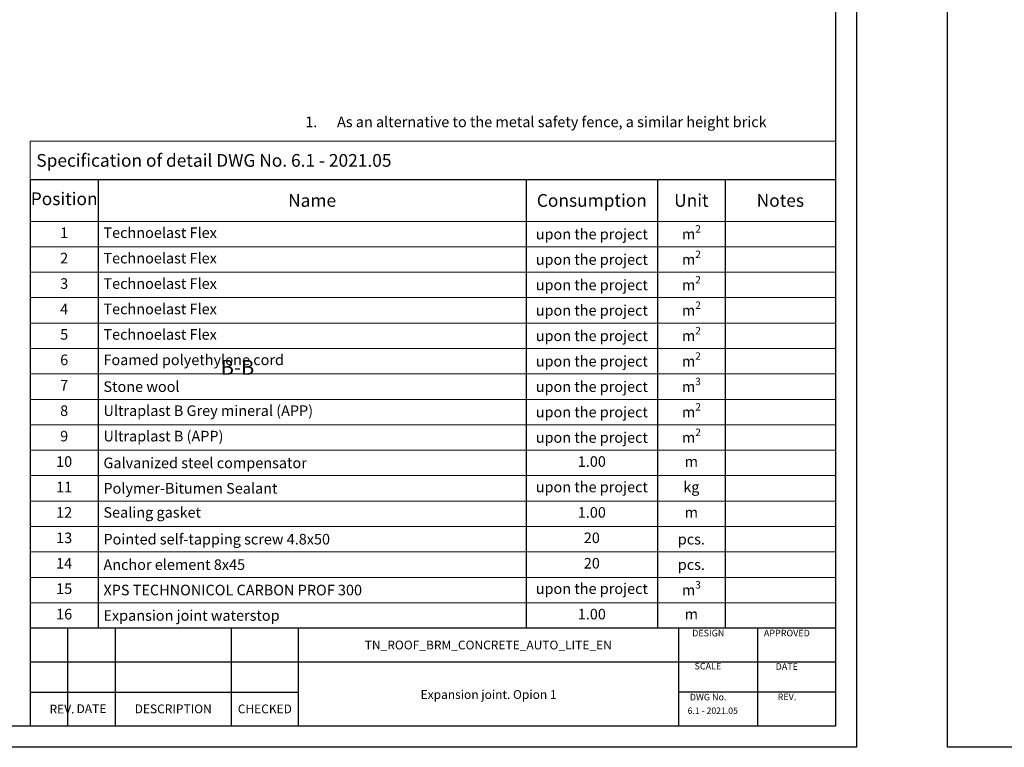
# Model space of a CAD drawing. Units: millimetres. Extents: x -107460 to 83522, y -28736 to 5992.
# Drawn here: x 49234 to 51557, y -16036 to -14319 of the extents above; entities that cross this region are included whole.
import ezdxf

# ---------------------------------------------------------------- set-up
doc = ezdxf.new("R2010")
doc.units = ezdxf.units.MM
doc.layers.get('0').update_dxf_attribs({"lineweight": 30})
doc.layers.get('DEFPOINTS').update_dxf_attribs({"color": 251, "lineweight": 0})
doc.layers.add('TN-АННОТАЦИИ', color=7, linetype='Continuous', lineweight=20, true_color=0x000000)
doc.layers.add('TN-ТАБЛИЦЫ', color=7, linetype='Continuous', lineweight=40, true_color=0x000000)
doc.styles.add('Arial', font='arial.ttf')
doc.styles.add('TN-Текст', font='arial.ttf')
doc.styles.add('TN-Текст-Аннотативный', font='arial.ttf')
doc.styles.add('стиль1', font='arial.ttf')

# ---------------------------------------------------------------- blocks, each defined once
blk = doc.blocks.new('*T633')
at = {"layer": 'DEFPOINTS', "color": 8, "linetype": 'ByBlock', "lineweight": 0, "transparency": 16777216}
for p, q in [((0, 0), (1899.3, 0)), ((0, 0), (0, -90)), ((1899.3, 0), (1899.3, -90))]:
    blk.add_line(p, q, dxfattribs=at)
at = {"layer": 'TN-ТАБЛИЦЫ', "color": 0, "lineweight": 30, "transparency": 16777216}
for p, q in [((0, -90), (1899.3, -90)), ((0, -90), (0, -1148.9)), ((159.9, -90), (159.9, -1148.9)), ((1169.7, -90), (1169.7, -1148.9)), ((1479.6, -90), (1479.6, -1148.9)), ((1639.4, -90), (1639.4, -1148.9)), ((1899.3, -90), (1899.3, -1148.9))]:
    blk.add_line(p, q, dxfattribs=at)
at = {"layer": 'TN-ТАБЛИЦЫ', "color": 0, "linetype": 'ByBlock', "lineweight": 20, "transparency": 16777216}
for p, q in [((0, -188.9), (1899.3, -188.9)), ((0, -248.9), (1899.3, -248.9)), ((0, -308.9), (1899.3, -308.9)), ((0, -368.9), (1899.3, -368.9)), ((0, -428.9), (1899.3, -428.9)), ((0, -488.9), (1899.3, -488.9)), ((0, -548.9), (1899.3, -548.9)), ((0, -608.9), (1899.3, -608.9)), ((0, -668.9), (1899.3, -668.9)), ((0, -728.9), (1899.3, -728.9)), ((0, -788.9), (1899.3, -788.9)), ((0, -848.9), (1899.3, -848.9)), ((0, -908.9), (1899.3, -908.9)), ((0, -968.9), (1899.3, -968.9)), ((0, -1028.9), (1899.3, -1028.9)), ((0, -1088.9), (1899.3, -1088.9)), ((0, -1148.9), (1899.3, -1148.9))]:
    blk.add_line(p, q, dxfattribs=at)
at = {"layer": 'TN-ТАБЛИЦЫ', "color": 7, "lineweight": 13, "transparency": 16777216}
for s, insert, char_height, width, attachment_point, style in [('{\\fISOCPEUR|b1|i0|c204|p34; \\fArial|b1|i0|c204|p34;\\C0;Specification of detail\\C7; \\C256;\\c0;DWG No.\\fArial|b0|i0|c204|p34; \\fArial|b1|i0|c204|p34;6.1 - 2021.05}', (5, -45), 30, 1889.302, 4, 'TN-Текст'), ('Position', (79.9, -139.5), 30, 149.86, 5, 'стиль1'), ('{\\C0;Name}', (664.8, -139.5), 30, 999.86, 5, 'стиль1'), ('{\\fArial|b0|i0|c204|p0;\\C0;С\\fArial|b0|i0|c0|p0;onsumption}', (1324.7, -139.5), 30, 299.86, 5, 'стиль1'), ('{\\fArial|b0|i0|c0|p34;Unit}', (1559.5, -139.5), 30, 149.86, 5, 'TN-Текст'), ('{\\C0;Notes}', (1769.4, -139.5), 30, 249.86, 5, 'стиль1'), ('1', (79.9, -218.9), 25, 149.86, 5, 'стиль1'), (' Technoelast Flex', (164.9, -218.9), 25, 999.86, 4, 'TN-Текст'), ('{\\fArial|b0|i0|c204|p0;upon the project}', (1324.7, -218.9), 25, 299.86, 5, 'TN-Текст'), ('\\A1;m{\\H0.7x;\\S2^ ;}', (1559.5, -218.9), 25, 149.86, 5, 'TN-Текст'), ('2', (79.9, -278.9), 25, 149.86, 5, 'стиль1'), (' Technoelast Flex', (164.9, -278.9), 25, 999.86, 4, 'TN-Текст'), ('{\\fArial|b0|i0|c204|p0;upon the project}', (1324.7, -278.9), 25, 299.86, 5, 'TN-Текст'), ('\\A1;m{\\H0.7x;\\S2^ ;}', (1559.5, -278.9), 25, 149.86, 5, 'TN-Текст'), ('3', (79.9, -338.9), 25, 149.86, 5, 'стиль1'), (' Technoelast Flex', (164.9, -338.9), 25, 999.86, 4, 'TN-Текст'), ('{\\fArial|b0|i0|c204|p0;upon the project}', (1324.7, -338.9), 25, 299.86, 5, 'TN-Текст'), ('\\A1;m{\\H0.7x;\\S2^ ;}', (1559.5, -338.9), 25, 149.86, 5, 'TN-Текст'), ('4', (79.9, -398.9), 25, 149.86, 5, 'стиль1'), (' Technoelast Flex', (164.9, -398.9), 25, 999.86, 4, 'TN-Текст'), ('{\\fArial|b0|i0|c204|p0;upon the project}', (1324.7, -398.9), 25, 299.86, 5, 'TN-Текст'), ('\\A1;m{\\H0.7x;\\S2^ ;}', (1559.5, -398.9), 25, 149.86, 5, 'TN-Текст'), (' Technoelast Flex', (164.9, -458.9), 25, 999.86, 4, 'TN-Текст'), ('\\A1;m{\\H0.7x;\\S2^ ;}', (1559.5, -458.9), 25, 149.86, 5, 'TN-Текст'), ('5', (79.9, -458.9), 25, 149.86, 5, 'стиль1'), ('{\\fArial|b0|i0|c204|p0;upon the project}', (1324.7, -458.9), 25, 299.86, 5, 'TN-Текст'), ('6', (79.9, -518.9), 25, 149.86, 5, 'стиль1'), (' Foamed polyethylene cord', (164.9, -518.9), 25, 999.86, 4, 'TN-Текст'), ('{\\fArial|b0|i0|c204|p0;upon the project}', (1324.7, -518.9), 25, 299.86, 5, 'TN-Текст'), ('\\A1;m{\\H0.7x;\\S2^ ;}', (1559.5, -518.9), 25, 149.86, 5, 'TN-Текст'), ('7', (79.9, -578.9), 25, 149.86, 5, 'стиль1'), ('{\\C256; Stone wool}', (164.9, -578.9), 25, 999.86, 4, 'TN-Текст'), ('{\\fArial|b0|i0|c204|p0;upon the project}', (1324.7, -578.9), 25, 299.86, 5, 'TN-Текст'), ('\\A1;m{\\H0.7x;\\S3^ ;}', (1559.5, -578.9), 25, 149.86, 5, 'TN-Текст'), ('8', (79.9, -638.9), 25, 149.86, 5, 'стиль1'), (' Ultraplast B Grey mineral (APP)', (164.9, -638.9), 25, 999.86, 4, 'TN-Текст'), ('{\\fArial|b0|i0|c204|p0;upon the project}', (1324.7, -638.9), 25, 299.86, 5, 'TN-Текст'), ('\\A1;m{\\H0.7x;\\S2^ ;}', (1559.5, -638.9), 25, 149.86, 5, 'TN-Текст'), ('9', (79.9, -698.9), 25, 149.86, 5, 'стиль1'), (' Ultraplast B (APP)', (164.9, -698.9), 25, 999.86, 4, 'TN-Текст'), ('{\\fArial|b0|i0|c204|p0;upon the project}', (1324.7, -698.9), 25, 299.86, 5, 'TN-Текст'), ('\\A1;m{\\H0.7x;\\S2^ ;}', (1559.5, -698.9), 25, 149.86, 5, 'TN-Текст'), ('10', (79.9, -758.9), 25, 149.86, 5, 'стиль1'), ('1.00', (1324.7, -758.9), 25, 299.86, 5, 'TN-Текст'), ('{\\fArial|b0|i0|c204|p0; Galvanized steel compensator}', (164.9, -758.9), 25, 999.86, 4, 'TN-Текст'), ('m', (1559.5, -758.9), 25, 149.86, 5, 'TN-Текст'), ('11', (79.9, -818.9), 25, 149.86, 5, 'стиль1'), ('{\\fTimes New Roman|b0|i0|c204|p18;\\C256; \\fArial|b0|i0|c204|p34;Polymer-Bitumen Sealant }', (164.9, -818.9), 25, 999.86, 4, 'TN-Текст'), ('upon the project', (1324.7, -818.9), 25, 299.86, 5, 'TN-Текст'), ('kg', (1559.5, -818.9), 25, 149.86, 5, 'TN-Текст'), ('12', (79.9, -878.9), 25, 149.86, 5, 'стиль1'), (' Sealing gasket', (164.9, -878.9), 25, 999.86, 4, 'TN-Текст'), ('1.00', (1324.7, -878.9), 25, 299.86, 5, 'TN-Текст'), ('m', (1559.5, -878.9), 25, 149.86, 5, 'TN-Текст'), ('13', (79.9, -938.9), 25, 149.86, 5, 'стиль1'), ('{\\C256; Pointed self-tapping screw 4.8х50}', (164.9, -938.9), 25, 999.86, 4, 'TN-Текст'), ('20', (1324.7, -938.9), 25, 299.86, 5, 'TN-Текст'), ('{\\fArial|b0|i0|c204|p0;pcs.}', (1559.5, -938.9), 25, 149.86, 5, 'TN-Текст'), ('14', (79.9, -998.9), 25, 149.86, 5, 'стиль1'), ('{\\fArial|b0|i0|c204|p0; Anchor element }8{\\fArial|b0|i0|c204|p0;х}45', (164.9, -998.9), 25, 999.86, 4, 'TN-Текст'), ('20', (1324.7, -998.9), 25, 299.86, 5, 'TN-Текст'), ('{\\fArial|b0|i0|c204|p0;pcs.}', (1559.5, -998.9), 25, 149.86, 5, 'TN-Текст'), ('15', (79.9, -1058.9), 25, 149.86, 5, 'стиль1'), ('upon the project', (1324.7, -1058.9), 25, 299.86, 5, 'стиль1'), ('\\A1;m{\\H0.7x;\\S3^ ;}', (1559.5, -1058.9), 25, 149.86, 5, 'стиль1'), (' {\\C256;XPS} TECHNONICOL {\\C256;CARBON PROF 300}', (164.9, -1058.9), 25, 999.86, 4, 'стиль1'), ('16', (79.9, -1118.9), 25, 149.86, 5, 'стиль1'), ('{\\fCalibri|b0|i0|c204|p34;\\C256; \\fArial|b0|i0|c204|p34;Expansion joint waterstop}', (164.9, -1118.9), 25, 999.86, 4, 'TN-Текст'), ('1.00', (1324.7, -1118.9), 25, 299.86, 5, 'TN-Текст'), ('m', (1559.5, -1118.9), 25, 149.86, 5, 'TN-Текст')]:
    blk.add_mtext(s, dxfattribs=dict(at, insert=insert, char_height=char_height, width=width, attachment_point=attachment_point, style=style))

msp = doc.modelspace()

# ---------------------------------------------------------------- linework, layer by layer
at = {"color": 0, "lineweight": 30, "ltscale": 100}
for p, q in [((51158.6, -15755.3), (49259.3, -15755.3)), ((49346.7, -15757.1), (49346.7, -15986.2)), ((49459.8, -15756.9), (49459.8, -15986.1)), ((49733.2, -15756), (49733.2, -15985.8)), ((49891.3, -15756.5), (49891.3, -15986.4)), ((50788.2, -15757.1), (50788.2, -15986.4)), ((50974.9, -15756.2), (50974.9, -15986.6)), ((49261, -15834.6), (51158.6, -15834.6)), ((49261, -15906.3), (49891.3, -15906.3)), ((51158.6, -15906.3), (50788.2, -15906.3))]:
    msp.add_line(p, q, dxfattribs=at)
for points in [[(47008.6, -13066.4), (51208.6, -13066.4), (51208.6, -16036.4), (47008.6, -16036.4)], [(51422.7, -13066.4), (55622.7, -13066.4), (55622.7, -16036.4), (51422.7, -16036.4)], [(47208.6, -13116.4), (51158.6, -13116.4), (51158.6, -15986.4), (47208.6, -15986.4)]]:
    msp.add_lwpolyline(points, close=True)
msp.add_lwpolyline([(49259.3, -15755.3), (49259.3, -15986.4)])

# ---------------------------------------------------------------- block references
msp.add_blockref('*T633', (49259.3, -14606.4))

# ---------------------------------------------------------------- texts
at = {"color": 0, "ltscale": 100, "attachment_point": 5, "style": 'Arial'}
for s, insert, char_height, width in [('DESIGN', (50858.7, -15768.9), 15.55, 125.223), ('APPROVED', (51044.1, -15768.9), 15.55, 125.223), ('{\\C256;\\c0;TN_ROOF_BRM_CONCRETE_AUTO_LITE_EN}', (50339.7, -15795), 20.727, 896.864), ('SCALE', (50857.8, -15846.9), 15.55, 125.223), ('DATE', (51043.9, -15847.9), 15.55, 125.223), ('{\\C256;Expansion joint. Opion 1}', (50340.4, -15911.8), 20.727, 876.783), ('DWG No.', (50858.4, -15919.9), 15.55, 125.223), ('REV.', (51044.3, -15919.4), 15.55, 125.223), ('REV.', (49334.1, -15948.9), 20.73, 125.223), ('DATE', (49403.6, -15948), 20.73, 125.223), ('DESCRIPTION', (49596.4, -15948.4), 20.727, 268.937), ('CHECKED', (49812.6, -15948.5), 20.73, 125.223)]:
    msp.add_mtext(s, dxfattribs=dict(at, insert=insert, char_height=char_height, width=width))
at = {"layer": 'TN-АННОТАЦИИ', "color": 0, "attachment_point": 1, "style": 'TN-Текст-Аннотативный'}
for s, width, insert, char_height in [('\\pi-75,l100,t100;{\\C256;1.^IAs an alternative to the metal safety fence, a similar height brick wall is allowed\\A1;\\C6;.}', 1752.212, (49282.9, -14548), 25), ('\\pi49.3606;B-B', 174.045, (47980.7, -15122.2), 35)]:
    msp.add_mtext_dynamic_manual_height_columns(s, width=width, gutter_width=20358.2, heights=[0], dxfattribs=dict(at, insert=insert, char_height=char_height))
at = {"layer": 'TN-АННОТАЦИИ', "ltscale": 100, "insert": (50810, -15942.5), "char_height": 15, "attachment_point": 1, "style": 'стиль1'}
msp.add_mtext_dynamic_manual_height_columns('{\\fArial|b1|i0|c204|p34;6.1 - 2021.05}', width=150.989, gutter_width=12500, heights=[0], dxfattribs=at)

doc.saveas('drawing.dxf')
